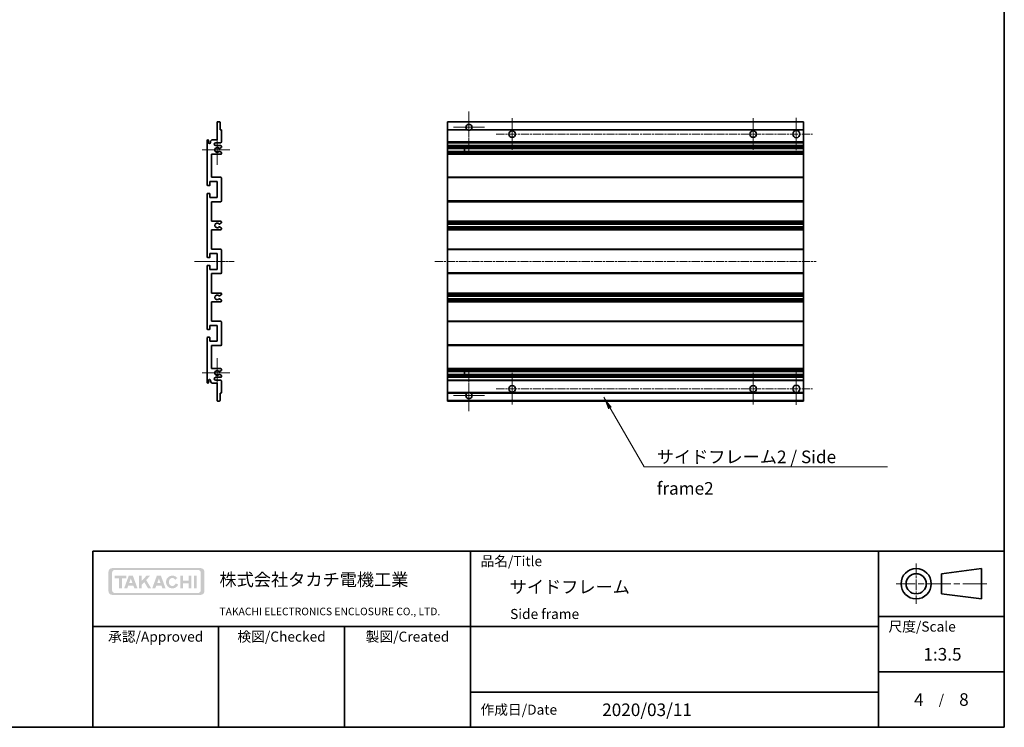
# Model space of a CAD drawing. Units: millimetres. Extents: x 0 to 11214, y -4 to 1401.
# Drawn here: x 5407 to 6091, y -4 to 488 of the extents above; entities that cross this region are included whole.
import ezdxf
from ezdxf.enums import TextEntityAlignment as Align

# ---------------------------------------------------------------- set-up
doc = ezdxf.new("R2010")
doc.units = ezdxf.units.MM
doc.linetypes.add('CHAIN', pattern=[0.35429999999999995, 0.2362, -0.0295, 0.0591, -0.0295])
for name, color, linetype, lineweight in [('Border (ISO)', 7, 'Continuous', 35), ('Center Mark (ISO)', 131, 'Continuous', 18), ('Centerline (ISO)', 131, 'Continuous', 18), ('Hatch (ISO)', 1, 'Continuous', 18), ('Symbol (ISO)', 7, 'Continuous', 18), ('Symbol (ISO) @ 1', 7, 'Continuous', 18), ('Title (ISO)', 7, 'Continuous', 35), ('Visible (ISO)', 7, 'Continuous', 35), ('Visible Narrow (ISO)', 7, 'Continuous', 25)]:
    doc.layers.add(name, color=color, linetype=linetype, lineweight=lineweight)
doc.styles.add('Note Text (TK)', font='MS PGothic.ttf')
doc.styles.add('文字スタイル67', font='arial.ttf')
doc.dimstyles.new('Default - Method 1b (TK)$7', dxfattribs={"dimscale": 4, "dimtxt": 2.5, "dimasz": 2.5, "dimexe": 1, "dimexo": 1.499999999999999, "dimgap": 1, "dimtad": 1, "dimtoh": 1, "dimrnd": 1e-08, "dimdsep": 46, "dimtxsty": 'Note Text (TK)', "dimcen": 0.09, "dimdle": 5, "dimclrd": 100, "dimclre": 100, "dimclrt": 7, "dimadec": 1, "dimazin": 1, "dimtfac": 1, "dimtmove": 0, "dimatfit": 3, "dimfxl": 1, "dimtolj": 1, "dimlwd": -1, "dimlwe": -1, "dimarcsym": 0})

# ---------------------------------------------------------------- blocks, each defined once
blk = doc.blocks.new('図面枠 tk図枠')
at = {"layer": 'Border (ISO)'}
for p in [(405.4999999999999, 289), (14.50000000000001, 8.000000000000007)]:
    blk.add_line(p, (405.4999999999999, 8.000000000000007), dxfattribs=at)
blk = doc.blocks.new('表題欄 tk表題欄')
at = {"layer": 'Hatch (ISO)'}
h = blk.add_hatch(color=256, dxfattribs=at)
edge = h.paths.add_edge_path(flags=0)
edge.add_arc((95.57537688673352, 236.2990653650367), 0.5958259999999996, 269.9999999999897, 360)
edge.add_line((96.17120288673351, 236.2990653650368), (96.17120288673348, 239.7107813650365))
edge.add_arc((95.5753768867335, 239.7107813650366), 0.5958259999999996, 0, 90.0000000000068)
edge.add_line((95.57537688673342, 240.3066073650366), (79.13710888673356, 240.3066073650366))
edge.add_arc((79.13710888673353, 239.7107813650366), 0.5958259999999996, 89.99999999999744, 180)
edge.add_line((78.54128288673353, 239.7107813650365), (78.54128288673331, 236.2990653650368))
edge.add_arc((79.13710888673332, 236.2990653650365), 0.5958259999999996, 180, 270.0000000000231)
edge.add_line((79.13710888673356, 235.7032393650365), (95.57537688673342, 235.7032393650367))
edge = h.paths.add_edge_path()
edge.add_line((77.83935088673357, 239.9556413650366), (77.83935088673357, 236.0542053650368))
edge.add_arc((78.54128288673346, 236.0542053650367), 0.7019319999998935, 180, 270.0000000000087)
edge.add_line((78.54128288673357, 235.3522733650368), (96.17120288673352, 235.3522733650368))
edge.add_arc((96.17120288673351, 236.0542053650367), 0.7019319999998921, 270, 360)
edge.add_line((96.8731348867334, 236.0542053650368), (96.87313488673352, 239.9556413650366))
edge.add_arc((96.1712028867336, 239.9556413650367), 0.7019319999998921, 0, 90.00000000000873)
edge.add_line((96.17120288673348, 240.6575733650367), (78.54128288673357, 240.6575733650366))
edge.add_arc((78.54128288673357, 239.9556413650366), 0.7019319999999984, 90, 180)
for points in [[(79.07181288673355, 239.1476033650369), (79.07181288673355, 238.6578833650367), (79.92066088673353, 238.6578833650367), (79.92066088673353, 236.6581933650368), (80.50832488673353, 236.6581933650368), (80.50832488673353, 238.6578833650367), (81.35717288673355, 238.6578833650367), (81.35717288673355, 239.1476033650369)], [(85.68407849525303, 236.6581933650368), (84.9434673993943, 237.8918698287545), (84.41792288673358, 237.3246628822781), (84.41792288673358, 236.6581933650368), (83.89555488673355, 236.6581933650368), (83.89555488673355, 239.1476033650369), (84.41792288673358, 239.1476033650369), (84.41792288673358, 238.0993979968839), (85.38913556809511, 239.1476033650369), (86.10696490847272, 239.1476033650369), (85.31925422435492, 238.2974470774499), (86.30334488673353, 236.6581933650368)], [(92.09142939614459, 239.1476033650369), (92.09142939614459, 236.6581933650368), (92.60971639614465, 236.6581933650368), (92.60971639614465, 237.6580383650368), (93.76872039614462, 237.6580383650368), (93.76872039614462, 236.6581933650368), (94.28700739614459, 236.6581933650368), (94.28700739614459, 239.1476033650369), (93.76872039614462, 239.1476033650369), (93.76872039614462, 238.1477583650367), (92.60971639614465, 238.1477583650367), (92.60971639614465, 239.1476033650369)], [(94.84202339614467, 239.1476033650369), (94.84202339614467, 236.6581933650368), (95.36439139614473, 236.6581933650368), (95.36439139614473, 239.1476033650369)]]:
    blk.add_hatch(color=256, dxfattribs=at).paths.add_polyline_path(points)
h = blk.add_hatch(color=256, dxfattribs=at)
h.paths.add_polyline_path([(82.59020695886475, 237.7110913650368), (81.95242681460243, 237.7110913650368), (82.27131688673356, 238.5794973650367)], flags=0)
h.paths.add_polyline_path([(82.77903014574996, 237.1968853650368), (81.76360362771717, 237.1968853650368), (81.56578886050404, 236.6581933650368), (80.94907288673355, 236.6581933650368), (81.86321688673357, 239.1476033650369), (82.67941688673353, 239.1476033650369), (83.59356088673351, 236.6581933650368), (82.97684491296302, 236.6581933650368)])
h = blk.add_hatch(color=256, dxfattribs=at)
h.paths.add_polyline_path([(87.52707281460246, 237.7110913650368), (88.16485295886469, 237.7110913650368), (87.84596288673359, 238.5794973650367)], flags=0)
h.paths.add_polyline_path([(87.14043486050403, 236.6581933650368), (87.3382496277172, 237.1968853650368), (88.35367614574989, 237.1968853650368), (88.551490912963, 236.6581933650368), (89.16820688673343, 236.6581933650368), (88.25406288673352, 239.1476033650369), (87.43786288673356, 239.1476033650369), (86.52371888673358, 236.6581933650368)])
h = blk.add_hatch(color=256, dxfattribs=at)
edge = h.paths.add_edge_path()
edge.add_arc((90.52309888673334, 237.9028983650369), 1.273272000000011, 38.55054079078439, 336.5820184016556)
edge.add_line((91.69149139614446, 237.3968543650369), (91.17255542714857, 237.6216113977801))
edge.add_ellipse((90.52309888673352, 237.9028983650369), major_axis=(0, -0.7998759999999119), ratio=0.8673469387756529, start_angle=128.5505407907963, end_angle=426.582018401653, ccw=False)
edge.add_line((91.09381514418376, 238.3576891122095), (91.51887237036831, 238.6964075050431))
at = {"layer": 'Title (ISO)'}
for p, q in [((74.70882392282105, 244.052739026017), (255.7088239228211, 244.052739026017)), ((74.70882392282105, 209.052739026017), (74.70882392282105, 244.052739026017)), ((149.7088239228211, 244.052739026017), (149.7088239228211, 209.052739026017)), ((230.7088239228211, 244.052739026017), (230.7088239228211, 209.052739026017)), ((255.7088239228211, 244.052739026017), (255.7088239228211, 209.052739026017)), ((243.2088239228211, 239.552739026017), (251.2088239228211, 240.5527390260171)), ((251.2088239228211, 234.552739026017), (251.2088239228211, 240.5527390260171)), ((243.2088239228211, 239.552739026017), (243.2088239228211, 235.552739026017)), ((243.2088239228211, 235.552739026017), (251.2088239228211, 234.552739026017)), ((230.7088239228211, 231.052739026017), (255.7088239228211, 231.052739026017)), ((74.70882392282105, 229.052739026017), (230.7088239228211, 229.052739026017)), ((99.70882392282108, 229.052739026017), (99.70882392282108, 209.052739026017)), ((124.708823922821, 229.052739026017), (124.708823922821, 209.052739026017)), ((230.7088239228211, 220.052739026017), (255.7088239228211, 220.052739026017)), ((149.7088239228211, 216.052739026017), (230.7088239228211, 216.052739026017)), ((255.7088239228211, 209.052739026017), (74.70882392282105, 209.052739026017))]:
    blk.add_line(p, q, dxfattribs=at)
at = {"layer": 'Title (ISO)', "color": 4, "linetype": 'CHAIN', "lineweight": 18, "ltscale": 8.889559745788574}
blk.add_line((238.2088239228211, 241.552739026017), (238.2088239228211, 233.552739026017), dxfattribs=at)
at = {"layer": 'Title (ISO)', "color": 4, "linetype": 'CHAIN', "lineweight": 18, "ltscale": 20.00163269042969}
blk.add_line((252.2088239228211, 237.552739026017), (234.2088239228211, 237.552739026017), dxfattribs=at)
at = {"layer": 'Title (ISO)'}
for radius in [3, 2]:
    blk.add_circle((238.2088239228211, 237.552739026017), radius, dxfattribs=at)
at = {"layer": 'Title (ISO)', "color": 1, "char_height": 2.000000029802322, "line_spacing_factor": 1.5, "style": 'Note Text (TK)'}
for s, insert, attachment_point in [('\\fＭＳ Ｐゴシック|b0|i0;\\H2.0000;品名/Title', (151.708823922821, 242.052739026017), 4), ('\\fＭＳ Ｐゴシック|b0|i0;\\H2.0000;尺度/Scale', (232.7088239228211, 229.052739026017), 4), ('\\fＭＳ Ｐゴシック|b0|i0;\\H2.0000;承認/Approved', (87.20882392282108, 227.052739026017), 5), ('\\fＭＳ Ｐゴシック|b0|i0;\\H2.0000;検図/Checked', (112.208823922821, 227.052739026017), 5), ('\\fＭＳ Ｐゴシック|b0|i0;\\H2.0000;製図/Created', (137.2088239228211, 227.052739026017), 5), ('\\fＭＳ Ｐゴシック|b0|i0;\\H2.0000;作成日/Date', (151.708823922821, 212.552739026017), 4)]:
    blk.add_mtext(s, dxfattribs=dict(at, insert=insert, attachment_point=attachment_point))
at = {"layer": 'Title (ISO)', "color": 7, "line_spacing_factor": 1.5, "style": 'Note Text (TK)'}
for s, insert, char_height, attachment_point in [('株式会社タカチ電機工業', (99.87313488673345, 238.052739026017), 2.5, 4), ('\\fArial|b0|i0;\\H1.4986;TAKACHI ELECTRONICS ENCLOSURE CO., LTD.', (99.87313488673342, 232.052739026017), 1.49859994649887, 4), ('\\fＭＳ Ｐゴシック|b0|i0;\\H2.0000;/', (243.2088239228211, 214.552739026017), 2.000000029802322, 5)]:
    blk.add_mtext(s, dxfattribs=dict(at, insert=insert, char_height=char_height, attachment_point=attachment_point))
at = {"layer": 'Title (ISO)', "color": 7}
for tag, p, height, style in [('<品名>_001', (157.524164831912, 235.7033072078352), 2.5, 'Note Text (TK)'), ('<Title>_001', (157.4932713957346, 230.5520568828656), 2.000000029802322, '文字スタイル67'), ('<ページ_No.>_001', (237.9488807410029, 213.302739026017), 2.5, 'Note Text (TK)'), ('<総ページ数>_001', (246.7997330137301, 213.302739026017), 2.5, 'Note Text (TK)'), ('作成日_001', (175.8664943773665, 211.2814322078352), 2.5, 'Note Text (TK)')]:
    blk.add_attdef(tag, p, '', height=height, dxfattribs=dict(at, style=style))
at = {"layer": 'Title (ISO)', "color": 7, "style": 'Note Text (TK)'}
blk.add_attdef('<尺度>', text='', height=2.5, dxfattribs=at).set_placement((243.2088239228211, 223.5527390260171), align=Align.MIDDLE_CENTER)

msp = doc.modelspace()

# ---------------------------------------------------------------- linework, layer by layer
at = {"layer": 'Center Mark (ISO)', "linetype": 'CHAIN', "ltscale": 9.000679969787598}
for p, q in [((5718.794161874829, 424.3489202424949), (5718.794161874829, 395.9989202424949)), ((5718.794161874829, 244.4989202424936), (5718.794161874829, 216.1489202424937))]:
    msp.add_line(p, q, dxfattribs=at)
at = {"layer": 'Center Mark (ISO)', "linetype": 'CHAIN', "ltscale": 6.984632492065429}
for p, q in [((5748.794161874828, 419.7489202424948), (5748.794161874828, 397.7489202424949)), ((5916.294161874828, 419.7489202424948), (5916.294161874828, 397.7489202424949)), ((5748.794161874828, 242.7489202424936), (5748.794161874828, 220.7489202424937)), ((5916.294161874828, 242.7489202424936), (5916.294161874828, 220.7489202424937))]:
    msp.add_line(p, q, dxfattribs=at)
at = {"layer": 'Center Mark (ISO)', "linetype": 'CHAIN', "ltscale": 7.143376350402832}
for p, q in [((5946.294161874828, 419.9989202424949), (5946.294161874828, 397.4989202424949)), ((5946.294161874828, 242.9989202424937), (5946.294161874828, 220.4989202424937))]:
    msp.add_line(p, q, dxfattribs=at)
at = {"layer": 'Center Mark (ISO)', "linetype": 'CHAIN', "ltscale": 6.889386177062988}
for p, q in [((5729.644161874829, 413.4989202424948), (5707.944161874827, 413.4989202424948)), ((5729.644161874829, 226.9989202424937), (5707.944161874827, 226.9989202424937))]:
    msp.add_line(p, q, dxfattribs=at)
at = {"layer": 'Center Mark (ISO)', "linetype": 'CHAIN', "ltscale": 6.585232734680175}
for p, q in [((5543.827972040314, 408.1199202424948), (5543.827972040314, 387.377920242495)), ((5543.827972040314, 253.1199202424935), (5543.827972040314, 232.3779202424935))]:
    msp.add_line(p, q, dxfattribs=at)
at = {"layer": 'Center Mark (ISO)', "linetype": 'CHAIN', "ltscale": 6.070584774017333}
for p, q in [((5552.577972040314, 397.7489202424949), (5533.456972040315, 397.7489202424949)), ((5552.577972040314, 242.7489202424935), (5533.456972040315, 242.7489202424935))]:
    msp.add_line(p, q, dxfattribs=at)
at = {"layer": 'Centerline (ISO)', "linetype": 'CHAIN', "ltscale": 23.99096870422363}
for p, q in [((5737.794161874828, 408.7489202424948), (5957.544161874828, 408.7489202424948)), ((5695.044161874829, 320.2489202424942), (5960.044161874828, 320.2489202424942)), ((5737.794161874828, 231.7489202424936), (5957.544161874828, 231.7489202424936))]:
    msp.add_line(p, q, dxfattribs=at)
at = {"layer": 'Centerline (ISO)', "linetype": 'CHAIN', "ltscale": 8.730814933776855}
msp.add_line((5528.077972040315, 320.2489202424942), (5555.577972040315, 320.2489202424942), dxfattribs=at)
at = {"layer": 'Visible (ISO)'}
for p, q in [((5543.827972040314, 404.7489202424948), (5543.827972040314, 416.9489202424946)), ((5544.127972040313, 417.2489202424948), (5545.527972040314, 417.2489202424948)), ((5545.827972040314, 416.9489202424946), (5545.827972040314, 411.7489202424948)), ((5545.827972040314, 411.7489202424948), (5546.527972040315, 411.7489202424946)), ((5546.827972040313, 411.4489202424947), (5546.827972040313, 403.2489202424944)), ((5703.794161874828, 416.9489202424946), (5703.794161874828, 417.2489202424946)), ((5951.294161874828, 417.2489202424948), (5703.794161874828, 417.2489202424948)), ((5703.794161874828, 416.9489202424946), (5703.794161874828, 411.7489202424948)), ((5703.794161874828, 411.4489202424947), (5703.794161874828, 411.7489202424947)), ((5717.633343198204, 411.7489202424946), (5703.794161874828, 411.7489202424946)), ((5703.794161874828, 411.4489202424947), (5703.794161874828, 403.2489202424944)), ((5951.294161874828, 411.7489202424946), (5719.954980551452, 411.7489202424946)), ((5951.294161874828, 417.2489202424946), (5951.294161874828, 416.9489202424946)), ((5951.294161874828, 411.7489202424948), (5951.294161874828, 416.9489202424946)), ((5951.294161874828, 411.7489202424947), (5951.294161874828, 411.4489202424947)), ((5951.294161874828, 403.2489202424944), (5951.294161874828, 411.4489202424947)), ((5536.827972040315, 373.4989202425081), (5536.827972040313, 404.2489202424948)), ((5537.827972040314, 404.2489202424948), (5537.827972040314, 402.8489202424948)), ((5539.177972040313, 403.7489202424948), (5540.177972040314, 404.7489202424948)), ((5539.177972040313, 402.8489202424948), (5539.177972040313, 403.7489202424948)), ((5540.177972040314, 404.7489202424948), (5543.827972040314, 404.7489202424948)), ((5546.327972040313, 402.7489202424948), (5542.827972040313, 402.7489202424948)), ((5542.827972040313, 400.7489202424948), (5546.327972040313, 400.7489202424948)), ((5545.479638090153, 398.7489202424951), (5545.21361268637, 398.7489202424955)), ((5546.677972040313, 399.394368509685), (5545.629638090153, 398.7891126213597)), ((5546.827972040313, 400.2489202424949), (5546.827972040313, 399.6541761308203)), ((5703.794161874828, 402.7489202424944), (5703.794161874828, 403.2489202424945)), ((5703.794161874826, 402.7489202424948), (5703.794161874826, 400.7489202424948)), ((5951.294161874828, 402.7489202424948), (5703.794161874828, 402.7489202424948)), ((5703.794161874828, 400.2489202424949), (5703.794161874828, 400.7489202424948)), ((5951.294161874828, 400.7489202424948), (5703.794161874828, 400.7489202424948)), ((5703.794161874828, 400.2489202424949), (5703.794161874828, 399.6541761308203)), ((5703.794161874828, 399.394368509685), (5703.794161874828, 399.6541761308203)), ((5703.794161874828, 399.394368509685), (5703.794161874828, 398.7891126213597)), ((5703.794161874828, 398.7489202424951), (5703.794161874828, 398.7891126213596)), ((5951.294161874828, 398.7489202424951), (5703.794161874828, 398.7489202424951)), ((5703.794161874826, 396.7489202424943), (5703.794161874826, 398.7489202424951)), ((5715.594161874825, 398.7489202424951), (5715.594161874825, 396.7489202424943)), ((5715.606779947826, 398.7489202424951), (5715.606779947826, 396.7489202424943)), ((5951.294161874828, 403.2489202424944), (5951.294161874828, 402.7489202424944)), ((5951.294161874827, 400.7489202424948), (5951.294161874827, 402.7489202424948)), ((5951.294161874828, 400.7489202424948), (5951.294161874828, 400.2489202424948)), ((5951.294161874828, 399.6541761308203), (5951.294161874828, 400.2489202424949)), ((5951.294161874828, 399.6541761308203), (5951.294161874828, 399.394368509685)), ((5951.294161874828, 398.7891126213597), (5951.294161874828, 399.394368509685)), ((5951.294161874828, 398.7891126213596), (5951.294161874828, 398.7489202424951)), ((5951.294161874827, 396.7489202424943), (5951.294161874827, 398.7489202424951)), ((5539.827972040313, 394.7489202424949), (5539.827972040313, 378.7489202425081)), ((5546.327972040313, 394.7489202424949), (5539.827972040313, 394.7489202424949)), ((5545.21361268637, 396.7489202424943), (5545.479638090153, 396.7489202424943)), ((5545.629638090153, 396.7087278636297), (5546.677972040312, 396.1034719753044)), ((5546.827972040313, 395.8436643541692), (5546.827972040313, 395.2489202424949)), ((5703.794161874828, 396.7087278636296), (5703.794161874828, 396.7489202424943)), ((5951.294161874828, 396.7489202424943), (5703.794161874828, 396.7489202424943)), ((5703.794161874828, 396.7087278636297), (5703.794161874828, 396.1034719753044)), ((5703.794161874828, 395.8436643541692), (5703.794161874828, 396.1034719753044)), ((5703.794161874828, 395.8436643541692), (5703.794161874828, 395.2489202424949)), ((5703.794161874828, 394.7489202424949), (5703.794161874828, 395.2489202424949)), ((5703.794161874824, 394.7489202424949), (5703.794161874824, 378.7489202425081)), ((5951.294161874828, 394.7489202424949), (5703.794161874828, 394.7489202424949)), ((5951.294161874828, 396.7489202424943), (5951.294161874828, 396.7087278636296)), ((5951.294161874828, 396.1034719753044), (5951.294161874828, 396.7087278636297)), ((5951.294161874828, 396.1034719753044), (5951.294161874828, 395.8436643541692)), ((5951.294161874828, 395.2489202424949), (5951.294161874828, 395.8436643541692)), ((5951.294161874828, 395.2489202424949), (5951.294161874828, 394.7489202424949)), ((5951.294161874824, 378.7489202425081), (5951.294161874824, 394.7489202424949)), ((5539.827972040313, 378.7489202425081), (5546.327972040315, 378.7489202425081)), ((5546.827972040315, 378.2489202425081), (5546.827972040315, 362.2489202425082)), ((5703.794161874828, 378.2489202425081), (5703.794161874828, 378.7489202425081)), ((5951.294161874828, 378.7489202425081), (5703.794161874828, 378.7489202425081)), ((5703.794161874828, 378.2489202425081), (5703.794161874828, 362.2489202425082)), ((5951.294161874828, 378.7489202425081), (5951.294161874828, 378.2489202425081)), ((5951.294161874828, 362.2489202425082), (5951.294161874828, 378.2489202425081)), ((5538.527972040314, 372.9989202425081), (5537.327972040316, 372.9989202425081)), ((5538.827972040316, 375.7489202425081), (5538.827972040316, 373.2989202425082)), ((5543.827972040314, 375.7489202425081), (5538.827972040316, 375.7489202425081)), ((5543.827972040315, 364.7489202425081), (5543.827972040314, 375.7489202425081)), ((5536.827972040315, 323.4989202424949), (5536.827972040315, 366.9989202425071)), ((5537.327972040316, 367.4989202425071), (5538.527972040314, 367.4989202425076)), ((5538.827972040316, 367.1989202425074), (5538.827972040316, 364.7489202425076)), ((5538.827972040316, 364.7489202425076), (5543.827972040315, 364.7489202425081)), ((5539.827972040313, 361.7489202425076), (5539.827972040313, 348.2489202424944)), ((5546.327972040315, 361.748920242508), (5539.827972040313, 361.7489202425076)), ((5703.794161874828, 361.7489202425081), (5703.794161874828, 362.2489202425082)), ((5703.794161874824, 361.7489202425076), (5703.794161874824, 348.2489202424944)), ((5951.294161874828, 361.748920242508), (5703.794161874828, 361.748920242508)), ((5951.294161874828, 362.2489202425082), (5951.294161874828, 361.7489202425081)), ((5951.294161874824, 348.2489202424944), (5951.294161874824, 361.7489202425076)), ((5539.827972040313, 348.2489202424944), (5546.327972040313, 348.248920242494)), ((5539.827972040313, 342.2489202424944), (5539.827972040313, 328.748920242495)), ((5546.327972040313, 342.248920242494), (5539.827972040313, 342.2489202424944)), ((5545.401523725466, 344.2556687779779), (5546.674853097762, 343.5406851222337)), ((5546.677972040313, 346.9789390739797), (5545.4047392747, 346.2438377940107)), ((5546.827972040313, 347.748920242494), (5546.827972040313, 347.238746695115)), ((5546.827972040313, 343.2791015696871), (5546.827972040313, 342.748920242494)), ((5703.794161874828, 347.748920242494), (5703.794161874828, 348.248920242494)), ((5951.294161874828, 348.248920242494), (5703.794161874828, 348.248920242494)), ((5703.794161874828, 347.748920242494), (5703.794161874828, 347.238746695115)), ((5703.794161874828, 346.9789390739795), (5703.794161874828, 347.238746695115)), ((5703.794161874828, 346.9789390739797), (5703.794161874828, 346.2438377940107)), ((5703.794161874828, 346.2036454151458), (5703.794161874828, 346.2438377940108)), ((5703.794161874826, 346.2036454151459), (5703.794161874826, 344.2940852254312)), ((5951.294161874828, 346.2036454151459), (5703.794161874828, 346.2036454151459)), ((5703.794161874828, 344.2556687779781), (5703.794161874828, 344.2940852254312)), ((5951.294161874828, 344.2940852254312), (5703.794161874828, 344.2940852254312)), ((5703.794161874828, 344.2556687779779), (5703.794161874828, 343.5406851222337)), ((5703.794161874828, 343.2791015696871), (5703.794161874828, 343.5406851222337)), ((5703.794161874828, 343.2791015696871), (5703.794161874828, 342.748920242494)), ((5703.794161874828, 342.248920242494), (5703.794161874828, 342.748920242494)), ((5703.794161874824, 342.2489202424944), (5703.794161874824, 328.748920242495)), ((5951.294161874828, 342.248920242494), (5703.794161874828, 342.248920242494)), ((5951.294161874828, 348.248920242494), (5951.294161874828, 347.748920242494)), ((5951.294161874828, 347.238746695115), (5951.294161874828, 347.748920242494)), ((5951.294161874828, 347.238746695115), (5951.294161874828, 346.9789390739795)), ((5951.294161874828, 346.2438377940107), (5951.294161874828, 346.9789390739797)), ((5951.294161874828, 346.2438377940108), (5951.294161874828, 346.2036454151458)), ((5951.294161874827, 344.2940852254312), (5951.294161874827, 346.2036454151459)), ((5951.294161874828, 344.2940852254312), (5951.294161874828, 344.2556687779782)), ((5951.294161874828, 343.5406851222337), (5951.294161874828, 344.2556687779779)), ((5951.294161874828, 343.5406851222337), (5951.294161874828, 343.2791015696871)), ((5951.294161874828, 342.748920242494), (5951.294161874828, 343.2791015696871)), ((5951.294161874828, 342.748920242494), (5951.294161874828, 342.248920242494)), ((5951.294161874824, 328.748920242495), (5951.294161874824, 342.2489202424944)), ((5539.827972040313, 328.748920242495), (5546.327972040315, 328.748920242495)), ((5703.794161874828, 328.2489202424949), (5703.794161874828, 328.748920242495)), ((5951.294161874828, 328.748920242495), (5703.794161874828, 328.748920242495)), ((5951.294161874828, 328.748920242495), (5951.294161874828, 328.2489202424949)), ((5538.527972040314, 322.9989202424949), (5537.327972040316, 322.9989202424949)), ((5538.827972040316, 325.7489202424949), (5538.827972040316, 323.2989202424946)), ((5543.827972040315, 325.7489202424949), (5538.827972040316, 325.7489202424949)), ((5543.827972040315, 314.7489202424935), (5543.827972040315, 325.7489202424949)), ((5546.827972040315, 328.2489202424949), (5546.827972040315, 312.2489202424935)), ((5703.794161874828, 328.2489202424949), (5703.794161874828, 312.2489202424935)), ((5951.294161874828, 312.2489202424935), (5951.294161874828, 328.2489202424949)), ((5536.827972040313, 273.4989202425087), (5536.827972040315, 316.9989202424935)), ((5537.327972040316, 317.4989202424935), (5538.527972040314, 317.4989202424935)), ((5538.827972040316, 317.1989202424933), (5538.827972040316, 314.7489202424935)), ((5538.827972040316, 314.7489202424935), (5543.827972040315, 314.7489202424935)), ((5539.827972040313, 311.7489202424936), (5539.827972040313, 298.2489202424944)), ((5546.327972040315, 311.7489202424936), (5539.827972040313, 311.7489202424936)), ((5703.794161874828, 311.7489202424936), (5703.794161874828, 312.2489202424935)), ((5703.794161874824, 311.7489202424936), (5703.794161874824, 298.2489202424944)), ((5951.294161874828, 311.7489202424936), (5703.794161874828, 311.7489202424936)), ((5951.294161874828, 312.2489202424935), (5951.294161874828, 311.7489202424936)), ((5951.294161874824, 298.2489202424944), (5951.294161874824, 311.7489202424936)), ((5539.827972040313, 298.2489202424944), (5546.327972040313, 298.2489202424944)), ((5546.674853097762, 296.9571553627547), (5545.401523725466, 296.2421717070106)), ((5545.4047392747, 294.2540026909778), (5546.677972040313, 293.5189014110087)), ((5546.827972040313, 297.7489202424944), (5546.827972040315, 297.2187389153014)), ((5703.794161874828, 297.7489202424944), (5703.794161874828, 298.2489202424944)), ((5951.294161874828, 298.2489202424944), (5703.794161874828, 298.2489202424944)), ((5703.794161874828, 297.7489202424944), (5703.794161874828, 297.2187389153014)), ((5703.794161874828, 296.9571553627546), (5703.794161874828, 297.2187389153014)), ((5703.794161874828, 296.9571553627547), (5703.794161874828, 296.2421717070106)), ((5703.794161874828, 296.2037552595571), (5703.794161874828, 296.2421717070101)), ((5703.794161874826, 296.2037552595571), (5703.794161874826, 294.2941950698426)), ((5951.294161874828, 296.2037552595571), (5703.794161874828, 296.2037552595571)), ((5703.794161874828, 294.2540026909776), (5703.794161874828, 294.2941950698426)), ((5951.294161874828, 294.2941950698426), (5703.794161874828, 294.2941950698426)), ((5703.794161874828, 294.2540026909778), (5703.794161874828, 293.5189014110087)), ((5951.294161874828, 298.2489202424944), (5951.294161874828, 297.7489202424944)), ((5951.294161874828, 297.2187389153014), (5951.294161874828, 297.7489202424944)), ((5951.294161874828, 297.2187389153014), (5951.294161874828, 296.9571553627546)), ((5951.294161874828, 296.2421717070106), (5951.294161874828, 296.9571553627547)), ((5951.294161874828, 296.2421717070101), (5951.294161874828, 296.2037552595572)), ((5951.294161874827, 294.2941950698425), (5951.294161874827, 296.2037552595572)), ((5951.294161874828, 294.2941950698426), (5951.294161874828, 294.2540026909776)), ((5951.294161874828, 293.5189014110087), (5951.294161874828, 294.2540026909778)), ((5539.827972040313, 292.2489202424942), (5539.827972040313, 278.7489202425085)), ((5546.327972040315, 292.2489202424944), (5539.827972040313, 292.2489202424942)), ((5546.827972040315, 293.2590937898735), (5546.827972040315, 292.7489202424944)), ((5703.794161874828, 293.2590937898735), (5703.794161874828, 293.518901411009)), ((5703.794161874828, 293.2590937898735), (5703.794161874828, 292.7489202424944)), ((5703.794161874828, 292.2489202424944), (5703.794161874828, 292.7489202424944)), ((5703.794161874824, 292.2489202424942), (5703.794161874824, 278.7489202425085)), ((5951.294161874828, 292.2489202424944), (5703.794161874828, 292.2489202424944)), ((5951.294161874828, 293.518901411009), (5951.294161874828, 293.2590937898735)), ((5951.294161874828, 292.7489202424944), (5951.294161874828, 293.2590937898735)), ((5951.294161874828, 292.7489202424944), (5951.294161874828, 292.2489202424944)), ((5951.294161874824, 278.7489202425085), (5951.294161874824, 292.2489202424942)), ((5538.827972040316, 275.7489202425088), (5538.827972040313, 273.2989202425087)), ((5543.827972040314, 275.7489202425083), (5538.827972040316, 275.7489202425088)), ((5539.827972040313, 278.7489202425085), (5546.327972040315, 278.7489202425078)), ((5543.827972040314, 264.7489202425081), (5543.827972040314, 275.7489202425083)), ((5546.827972040315, 278.2489202425078), (5546.827972040313, 262.2489202425084)), ((5703.794161874828, 278.2489202425078), (5703.794161874828, 278.7489202425078)), ((5951.294161874828, 278.7489202425078), (5703.794161874828, 278.7489202425078)), ((5703.794161874828, 278.2489202425078), (5703.794161874828, 262.2489202425084)), ((5951.294161874828, 278.7489202425078), (5951.294161874828, 278.2489202425078)), ((5951.294161874828, 262.2489202425084), (5951.294161874828, 278.2489202425078)), ((5536.827972040313, 236.2489202424935), (5536.827972040313, 266.9989202425081)), ((5538.527972040314, 272.9989202425088), (5537.327972040313, 272.9989202425088)), ((5537.327972040313, 267.4989202425081), (5538.527972040314, 267.4989202425081)), ((5538.827972040313, 267.1989202425081), (5538.827972040313, 264.7489202425081)), ((5538.827972040313, 264.7489202425081), (5543.827972040314, 264.7489202425081)), ((5539.827972040313, 261.7489202425081), (5539.827972040313, 245.7489202424935)), ((5546.327972040313, 261.7489202425081), (5539.827972040313, 261.7489202425081)), ((5703.794161874828, 261.7489202425081), (5703.794161874828, 262.2489202425084)), ((5703.794161874824, 261.7489202425081), (5703.794161874824, 245.7489202424935)), ((5951.294161874828, 261.7489202425081), (5703.794161874828, 261.7489202425081)), ((5951.294161874828, 262.2489202425084), (5951.294161874828, 261.7489202425081)), ((5951.294161874824, 245.7489202424935), (5951.294161874824, 261.7489202425081)), ((5539.827972040313, 245.7489202424935), (5546.327972040313, 245.7489202424935)), ((5546.327972040313, 239.7489202424937), (5542.827972040313, 239.7489202424937)), ((5545.479638090153, 243.7489202424932), (5545.21361268637, 243.7489202424946)), ((5545.21361268637, 241.7489202424924), (5545.479638090153, 241.748920242494)), ((5546.677972040313, 244.3943685096836), (5545.629638090153, 243.7891126213579)), ((5545.629638090153, 241.7087278636293), (5546.677972040313, 241.1034719753031)), ((5546.827972040313, 245.2489202424935), (5546.827972040313, 244.654176130819)), ((5546.827972040313, 240.8436643541679), (5546.827972040313, 240.2489202424937)), ((5703.794161874828, 245.2489202424935), (5703.794161874828, 245.7489202424935)), ((5951.294161874828, 245.7489202424935), (5703.794161874828, 245.7489202424935)), ((5703.794161874828, 245.2489202424935), (5703.794161874828, 244.654176130819)), ((5703.794161874828, 244.3943685096836), (5703.794161874828, 244.654176130819)), ((5703.794161874828, 244.3943685096836), (5703.794161874828, 243.7891126213579)), ((5703.794161874828, 243.7489202424932), (5703.794161874828, 243.7891126213579)), ((5703.794161874826, 241.748920242494), (5703.794161874826, 243.7489202424932)), ((5951.294161874828, 243.7489202424932), (5703.794161874828, 243.7489202424932)), ((5703.794161874828, 241.7087278636293), (5703.794161874828, 241.748920242494)), ((5951.294161874828, 241.748920242494), (5703.794161874828, 241.748920242494)), ((5703.794161874828, 241.7087278636293), (5703.794161874828, 241.1034719753031)), ((5703.794161874828, 240.8436643541679), (5703.794161874828, 241.1034719753031)), ((5703.794161874828, 240.8436643541679), (5703.794161874828, 240.2489202424937)), ((5703.794161874828, 239.7489202424935), (5703.794161874828, 240.2489202424937)), ((5703.794161874826, 239.7489202424935), (5703.794161874826, 237.7489202424935)), ((5951.294161874828, 239.7489202424937), (5703.794161874828, 239.7489202424937)), ((5715.594161874825, 243.7489202424932), (5715.594161874825, 241.748920242494)), ((5715.606779947826, 243.7489202424932), (5715.606779947826, 241.748920242494)), ((5951.294161874828, 245.7489202424935), (5951.294161874828, 245.2489202424935)), ((5951.294161874828, 244.654176130819), (5951.294161874828, 245.2489202424935)), ((5951.294161874828, 244.654176130819), (5951.294161874828, 244.3943685096836)), ((5951.294161874828, 243.7891126213579), (5951.294161874828, 244.3943685096836)), ((5951.294161874828, 243.7891126213579), (5951.294161874828, 243.7489202424932)), ((5951.294161874827, 241.748920242494), (5951.294161874827, 243.7489202424932)), ((5951.294161874828, 241.748920242494), (5951.294161874828, 241.7087278636293)), ((5951.294161874828, 241.1034719753031), (5951.294161874828, 241.7087278636293)), ((5951.294161874828, 241.1034719753031), (5951.294161874828, 240.8436643541679)), ((5951.294161874828, 240.2489202424937), (5951.294161874828, 240.8436643541679)), ((5951.294161874828, 240.2489202424937), (5951.294161874828, 239.7489202424935)), ((5951.294161874827, 237.7489202424935), (5951.294161874827, 239.7489202424935)), ((5537.827972040314, 237.6489202424936), (5537.827972040314, 236.2489202424935)), ((5539.177972040313, 236.7489202424935), (5539.177972040313, 237.6489202424936)), ((5540.177972040314, 235.7489202424935), (5539.177972040313, 236.7489202424935)), ((5543.827972040314, 235.7489202424935), (5540.177972040314, 235.7489202424935)), ((5542.827972040313, 237.7489202424935), (5546.327972040313, 237.7489202424937)), ((5543.827972040314, 223.5489202424937), (5543.827972040314, 235.7489202424935)), ((5546.827972040313, 237.2489202424937), (5546.827972040313, 229.0489202424937)), ((5703.794161874828, 237.2489202424937), (5703.794161874828, 237.7489202424937)), ((5951.294161874828, 237.7489202424937), (5703.794161874828, 237.7489202424937)), ((5703.794161874828, 237.2489202424937), (5703.794161874828, 229.0489202424937)), ((5951.294161874828, 237.7489202424937), (5951.294161874828, 237.2489202424937)), ((5951.294161874828, 229.0489202424937), (5951.294161874828, 237.2489202424937)), ((5545.827972040314, 228.7489202424937), (5545.827972040314, 223.5489202424937)), ((5546.527972040315, 228.7489202424937), (5545.827972040314, 228.7489202424937)), ((5703.794161874828, 228.7489202424937), (5703.794161874828, 229.0489202424937)), ((5703.794161874828, 228.7489202424937), (5703.794161874828, 223.5489202424937)), ((5717.633343198204, 228.7489202424937), (5703.794161874828, 228.7489202424937)), ((5951.294161874828, 228.7489202424937), (5719.954980551452, 228.7489202424937)), ((5951.294161874828, 229.0489202424937), (5951.294161874828, 228.7489202424937)), ((5951.294161874828, 223.5489202424937), (5951.294161874828, 228.7489202424937)), ((5545.527972040314, 223.2489202424937), (5544.127972040313, 223.2489202424937)), ((5703.794161874828, 223.2489202424937), (5703.794161874828, 223.5489202424937)), ((5951.294161874828, 223.2489202424937), (5703.794161874828, 223.2489202424937)), ((5951.294161874828, 223.5489202424937), (5951.294161874828, 223.2489202424937))]:
    msp.add_line(p, q, dxfattribs=at)
for centre, radius in [((5748.794161874828, 408.7489202424948), 2.25), ((5916.294161874828, 408.7489202424948), 2.25), ((5946.294161874828, 408.7489202424948), 2.5), ((5748.794161874828, 231.7489202424936), 2.25), ((5916.294161874828, 231.7489202424936), 2.25), ((5946.294161874828, 231.7489202424936), 2.5)]:
    msp.add_circle(centre, radius, dxfattribs=at)
for centre, radius, start, end in [((5544.127972040313, 416.9489202424946), 0.2999999999999866, 90.00000000010421, 180), ((5545.527972040314, 416.9489202424946), 0.2999999999999758, 0, 90), ((5546.527972040315, 411.4489202424947), 0.2999999999999936, 0, 90), ((5718.794161874829, 413.4989202424947), 2.100000000000006, 303.557309761942, 236.4426902380579), ((5718.794161874829, 413.4989202424945), 2.099999999999653, 257.4720945601406, 282.5279054398594), ((5537.327972040313, 404.2489202424948), 0.5000000000000006, 0, 180), ((5538.502972040312, 402.9286077424949), 0.6796874999999442, 186.7329213268696, 353.2670786731301), ((5542.827972040313, 401.7489202424949), 0.9999999999999964, 90, 270), ((5543.827972040314, 397.7489202424949), 1.621000000000002, 39.57295242321995, 320.4270475767806), ((5543.82797204031, 397.7489202424949), 1.600000000000025, 43.17355110725553, 316.8264488927435), ((5545.21361268637, 399.0489202424956), 0.3000000000000114, 243.0098817906681, 269.9999999999479), ((5545.479638090153, 399.0489202424949), 0.2999999999997981, 270, 299.9999999999403), ((5546.327972040313, 403.2489202424945), 0.5000000000000222, 270, 0), ((5546.327972040313, 400.2489202424948), 0.5000000000000249, 0, 90), ((5546.527972040315, 399.6541761308203), 0.3000000000000083, 300.0000000000004, 0), ((5545.21361268637, 396.4489202424943), 0.2999999999998872, 90, 116.9901182093318), ((5545.479638090153, 396.4489202424942), 0.3000000000000646, 60.00000000000036, 90), ((5546.327972040313, 395.2489202424949), 0.5000000000000223, 270, 0), ((5546.527972040312, 395.843664354169), 0.3000000000000112, 0, 59.99999999999961), ((5546.327972040315, 378.2489202425081), 0.4999999999999983, 0, 90), ((5537.327972040316, 373.4989202425081), 0.4999999999999983, 180, 270), ((5538.527972040314, 373.2989202425078), 0.3000000000000047, 270, 0), ((5537.327972040316, 366.9989202425071), 0.4999999999999916, 90, 180), ((5538.527972040314, 367.1989202425074), 0.3000000000000024, 0, 90.00000000010421), ((5546.327972040315, 362.2489202425081), 0.5000000000000038, 270, 0), ((5543.827972040314, 345.248920242494), 1.599999999999999, 41.32898759861801, 318.6666011462961), ((5545.254642668019, 343.9940852254312), 0.3000000000000064, 60.68547425542423, 138.6666011462923), ((5545.254739274699, 346.5036454151459), 0.2999999999999934, 221.328987598619, 300.0000000001202), ((5546.327972040313, 347.748920242494), 0.4999999999999983, 0, 90), ((5546.327972040313, 342.748920242494), 0.4999999999999983, 270, 0), ((5546.527972040315, 343.2791015696871), 0.3000000000000056, 0, 60.68547425530446), ((5546.527972040315, 347.238746695115), 0.3000000000000019, 299.9999999999399, 0), ((5546.327972040315, 328.2489202424949), 0.5000000000000027, 0, 90), ((5537.327972040316, 323.4989202424949), 0.5000000000000027, 180, 270), ((5538.527972040314, 323.2989202424946), 0.3000000000000003, 270, 0), ((5537.327972040316, 316.9989202424935), 0.5000000000000016, 90, 180), ((5538.527972040314, 317.1989202424933), 0.3000000000000019, 0, 90), ((5546.327972040315, 312.2489202424935), 0.5000000000000002, 270, 0), ((5543.827972040315, 295.2489202424944), 1.6, 41.33339885370385, 318.6710124013798), ((5545.254642668019, 296.5037552595572), 0.3000000000000003, 221.3333988537049, 299.3145257444568), ((5545.254739274699, 293.9941950698425), 0.3000000000000002, 59.99999999993947, 138.6710124013837), ((5546.327972040313, 297.7489202424944), 0.5000000000000027, 0, 90), ((5546.527972040315, 297.2187389153014), 0.3000000000000083, 299.3145257446358, 0), ((5546.327972040315, 292.7489202424944), 0.4999999999999983, 270, 0), ((5546.527972040315, 293.2590937898735), 0.3000000000000002, 0, 60.00000000006011), ((5546.327972040315, 278.2489202425078), 0.4999999999999983, 0, 90), ((5537.327972040313, 273.4989202425087), 0.4999999999999983, 180, 270), ((5537.327972040313, 266.9989202425081), 0.4999999999999949, 90, 180), ((5538.527972040314, 273.2989202425087), 0.2999999999999992, 270, 0), ((5538.527972040314, 267.1989202425081), 0.3000000000000024, 0, 90.00000000010421), ((5546.327972040313, 262.248920242508), 0.5000000000000002, 270, 0), ((5542.827972040313, 238.7489202424935), 0.9999999999999964, 90, 270), ((5543.827972040314, 242.7489202424935), 1.620999999999999, 39.57295242322746, 320.4270475767734), ((5543.82797204031, 242.7489202424935), 1.600000000000006, 43.17355110725658, 316.8264488927431), ((5545.21361268637, 244.0489202424943), 0.2999999999997094, 243.0098817904928, 269.9999999999479), ((5545.21361268637, 241.4489202424923), 0.3000000000001619, 90.00000000005213, 116.9901182094488), ((5545.479638090153, 244.0489202424933), 0.3000000000001004, 270, 300.0000000000003), ((5545.479638090153, 241.4489202424939), 0.3000000000001002, 60.00000000000008, 90), ((5546.327972040313, 245.2489202424935), 0.4999999999999983, 0, 90), ((5546.327972040313, 240.2489202424934), 0.4999999999999932, 270, 0), ((5546.527972040312, 244.6541761308189), 0.2999999999999947, 299.9999999999996, 0), ((5546.527972040315, 240.8436643541678), 0.3000000000000114, 0, 59.99999999999957), ((5537.327972040313, 236.2489202424935), 0.5000000000000006, 180, 0), ((5538.502972040312, 237.5692327424935), 0.6796874999999412, 6.732921326874873, 173.2670786731315), ((5546.327972040313, 237.2489202424937), 0.4999999999999983, 0, 90), ((5546.527972040315, 229.0489202424937), 0.299999999999988, 270, 0), ((5718.794161874829, 226.9989202424937), 2.099999999999997, 123.5573097619418, 56.44269023805812), ((5718.794161874829, 226.9989202424937), 2.099999999999809, 77.47209456014058, 102.5279054398594), ((5544.127972040313, 223.5489202424937), 0.2999999999999936, 180, 270), ((5545.527972040314, 223.5489202424937), 0.2999999999999878, 270, 0)]:
    msp.add_arc(centre, radius, start, end, dxfattribs=at)
for points, knots in [([(5718.338640195873, 411.4489202424947), (5718.229666840196, 411.473134742953), (5718.124109735516, 411.5060682177999), (5717.951418933449, 411.5736343467474), (5717.862119742724, 411.6155175902307), (5717.764048823119, 411.6686011876637), (5717.729918331068, 411.6883312951641), (5717.685328279879, 411.7153789387262), (5717.666556844571, 411.7272692483488), (5717.640523951304, 411.7441097543864), (5717.633343198204, 411.7489202424946), (5717.633343198204, 411.7489202424946)], [0.1716905208718957, 0.1716905208718957, 0.1716905208718957, 0.1716905208718957, 0.2025498125016183, 0.2025498125016183, 0.2277259032969474, 0.2277259032969474, 0.2390757417945043, 0.2390757417945043, 0.2480685902653023, 0.2480685902653023, 0.2570614387361003, 0.2570614387361003, 0.2570614387361003, 0.2570614387361003]), ([(5719.954980551452, 411.7489202424946), (5719.954980551452, 411.7489202424946), (5719.947799798354, 411.7441097543864), (5719.921766905085, 411.7272692483487), (5719.90299546978, 411.7153789387262), (5719.858405418591, 411.6883312951641), (5719.824274926537, 411.6686011876637), (5719.726204006935, 411.6155175902307), (5719.636904816209, 411.5736343467474), (5719.464214014142, 411.5060682177999), (5719.358656909463, 411.473134742953), (5719.249683553786, 411.4489202424947)], [0, 0, 0, 0, 0.0089928484707964, 0.0089928484707964, 0.0179856969415929, 0.0179856969415929, 0.029335535439152, 0.029335535439152, 0.054511626234481, 0.054511626234481, 0.085370917864203, 0.085370917864203, 0.085370917864203, 0.085370917864203]), ([(5544.994827321199, 398.8436570846007), (5545.017663394128, 398.8193166301035), (5545.046177578432, 398.7976091410911), (5545.077091959156, 398.7817833223552), (5545.077276762047, 398.7816889591731), (5545.07746163998, 398.7815947993219)], [0.1522671184606153, 0.1522671184606153, 0.1522671184606153, 0.1522671184606153, 0.1622798581294181, 0.1622798581294181, 0.162340048295275, 0.162340048295275, 0.162340048295275, 0.162340048295275]), ([(5545.07746163998, 396.7162456856679), (5545.077276762047, 396.7161515258167), (5545.077091959156, 396.7160571626345), (5545.046177578432, 396.7002313438987), (5545.017663394128, 396.6785238548863), (5544.994827321199, 396.654183400389)], [0.1421941886259521, 0.1421941886259521, 0.1421941886259521, 0.1421941886259521, 0.1422543787918078, 0.1422543787918078, 0.15226711846061, 0.15226711846061, 0.15226711846061, 0.15226711846061]), ([(5544.994827321199, 243.8436570845998), (5545.017663394128, 243.8193166301025), (5545.046177578432, 243.7976091410901), (5545.077091959156, 243.7817833223544), (5545.077276762047, 243.7816889591723), (5545.07746163998, 243.7815947993212)], [0.1522671184606138, 0.1522671184606138, 0.1522671184606138, 0.1522671184606138, 0.1622798581294169, 0.1622798581294169, 0.1623400482951973, 0.1623400482951973, 0.1623400482951973, 0.1623400482951973]), ([(5545.07746163998, 241.7162456856658), (5545.077276762047, 241.7161515258146), (5545.077091959156, 241.7160571626325), (5545.046177578432, 241.7002313438969), (5545.017663394128, 241.6785238548845), (5544.994827321199, 241.6541834003872)], [0.1421941886260288, 0.1421941886260288, 0.1421941886260288, 0.1421941886260288, 0.1422543787918093, 0.1422543787918093, 0.1522671184606116, 0.1522671184606116, 0.1522671184606116, 0.1522671184606116]), ([(5717.633343198204, 228.7489202424937), (5717.633343198204, 228.7489202424937), (5717.640523951304, 228.753730730602), (5717.666556844571, 228.7705712366396), (5717.685328279879, 228.7824615462621), (5717.729918331068, 228.8095091898243), (5717.764048823119, 228.8292392973246), (5717.862119742724, 228.8823228947577), (5717.951418933449, 228.9242061382409), (5718.124109735516, 228.9917722671884), (5718.229666840194, 229.0247057420354), (5718.338640195873, 229.0489202424937)], [0, 0, 0, 0, 0.0089928484707974, 0.0089928484707974, 0.0179856969415948, 0.0179856969415948, 0.0293355354391513, 0.0293355354391513, 0.0545116262344849, 0.0545116262344849, 0.085370917864191, 0.085370917864191, 0.085370917864191, 0.085370917864191]), ([(5719.249683553786, 229.0489202424937), (5719.358656909463, 229.0247057420354), (5719.464214014142, 228.9917722671884), (5719.636904816209, 228.9242061382409), (5719.726204006935, 228.8823228947577), (5719.824274926537, 228.8292392973246), (5719.858405418591, 228.8095091898243), (5719.90299546978, 228.7824615462621), (5719.921766905085, 228.7705712366396), (5719.947799798354, 228.753730730602), (5719.954980551452, 228.7489202424937), (5719.954980551452, 228.7489202424937)], [0.1716905208719378, 0.1716905208719378, 0.1716905208719378, 0.1716905208719378, 0.202549812501644, 0.202549812501644, 0.2277259032969776, 0.2277259032969776, 0.239075741794534, 0.239075741794534, 0.2480685902653315, 0.2480685902653315, 0.2570614387361289, 0.2570614387361289, 0.2570614387361289, 0.2570614387361289])]:
    msp.add_open_spline(points, degree=3, knots=knots, dxfattribs=at)
at = {"layer": 'Visible Narrow (ISO)'}
for p, q in [((5951.294161874828, 416.9489202424946), (5703.794161874828, 416.9489202424946)), ((5718.338640195873, 411.4489202424947), (5703.794161874828, 411.4489202424947)), ((5951.294161874828, 411.4489202424947), (5719.249683553786, 411.4489202424947)), ((5951.294161874828, 403.2489202424944), (5703.794161874828, 403.2489202424944)), ((5951.294161874828, 400.2489202424949), (5703.794161874828, 400.2489202424949)), ((5951.294161874828, 399.6541761308203), (5703.794161874828, 399.6541761308203)), ((5951.294161874828, 399.394368509685), (5703.794161874828, 399.394368509685)), ((5951.294161874828, 398.7891126213597), (5703.794161874828, 398.7891126213597)), ((5951.294161874828, 396.7087278636297), (5703.794161874828, 396.7087278636297)), ((5951.294161874828, 396.1034719753044), (5703.794161874828, 396.1034719753044)), ((5951.294161874828, 395.8436643541692), (5703.794161874828, 395.8436643541692)), ((5951.294161874828, 395.2489202424949), (5703.794161874828, 395.2489202424949)), ((5951.294161874828, 378.2489202425081), (5703.794161874828, 378.2489202425081)), ((5951.294161874828, 362.2489202425082), (5703.794161874828, 362.2489202425082)), ((5951.294161874828, 347.748920242494), (5703.794161874828, 347.748920242494)), ((5951.294161874828, 347.238746695115), (5703.794161874828, 347.238746695115)), ((5951.294161874828, 346.9789390739797), (5703.794161874828, 346.9789390739797)), ((5951.294161874828, 346.2438377940107), (5703.794161874828, 346.2438377940107)), ((5951.294161874828, 344.2556687779779), (5703.794161874828, 344.2556687779779)), ((5951.294161874828, 343.5406851222337), (5703.794161874828, 343.5406851222337)), ((5951.294161874828, 343.2791015696871), (5703.794161874828, 343.2791015696871)), ((5951.294161874828, 342.748920242494), (5703.794161874828, 342.748920242494)), ((5951.294161874828, 328.2489202424949), (5703.794161874828, 328.2489202424949)), ((5951.294161874828, 312.2489202424935), (5703.794161874828, 312.2489202424935)), ((5951.294161874828, 297.7489202424944), (5703.794161874828, 297.7489202424944)), ((5951.294161874828, 297.2187389153014), (5703.794161874828, 297.2187389153014)), ((5951.294161874828, 296.9571553627547), (5703.794161874828, 296.9571553627547)), ((5951.294161874828, 296.2421717070106), (5703.794161874828, 296.2421717070106)), ((5951.294161874828, 294.2540026909778), (5703.794161874828, 294.2540026909778)), ((5951.294161874828, 293.5189014110087), (5703.794161874828, 293.5189014110087)), ((5951.294161874828, 293.2590937898735), (5703.794161874828, 293.2590937898735)), ((5951.294161874828, 292.7489202424944), (5703.794161874828, 292.7489202424944)), ((5951.294161874828, 278.2489202425078), (5703.794161874828, 278.2489202425078)), ((5951.294161874828, 262.2489202425084), (5703.794161874828, 262.2489202425084)), ((5951.294161874828, 245.2489202424935), (5703.794161874828, 245.2489202424935)), ((5951.294161874828, 244.654176130819), (5703.794161874828, 244.654176130819)), ((5951.294161874828, 244.3943685096836), (5703.794161874828, 244.3943685096836)), ((5951.294161874828, 243.7891126213579), (5703.794161874828, 243.7891126213579)), ((5951.294161874828, 241.7087278636293), (5703.794161874828, 241.7087278636293)), ((5951.294161874828, 241.1034719753031), (5703.794161874828, 241.1034719753031)), ((5951.294161874828, 240.8436643541679), (5703.794161874828, 240.8436643541679)), ((5951.294161874828, 240.2489202424937), (5703.794161874828, 240.2489202424937)), ((5951.294161874828, 237.2489202424937), (5703.794161874828, 237.2489202424937)), ((5718.338640195873, 229.0489202424937), (5703.794161874828, 229.0489202424937)), ((5951.294161874828, 229.0489202424937), (5719.249683553786, 229.0489202424937)), ((5951.294161874828, 223.5489202424937), (5703.794161874828, 223.5489202424937))]:
    msp.add_line(p, q, dxfattribs=at)

# ---------------------------------------------------------------- block references
at = {"xscale": 3.5, "yscale": 3.5, "zscale": 3.5}
msp.add_blockref('図面枠 tk図枠', (4671.580047459621, -31.51149794041353), dxfattribs=at)
ref = msp.add_blockref('表題欄 tk表題欄', (5195.849163729748, -735.196084531473), dxfattribs=dict(xscale=3.5, yscale=3.5, zscale=3.5))
ref.add_attrib('<品名>_001', 'サイドフレーム', (5747.084308823257, 89.66605887776834), dxfattribs={"layer": 'Title (ISO)', "color": 7, "height": 8.75, "style": 'Note Text (TK)'})
ref.add_attrib('<尺度>_001', '1:3.5', (6034.601354277803, 42.86350205958659), dxfattribs={"layer": 'Title (ISO)', "color": 7, "height": 8.75, "style": 'Note Text (TK)'})
ref.add_attrib('作成日_001', '2020/03/11', (5811.381894050531, 4.288928195950177), dxfattribs={"layer": 'Title (ISO)', "color": 7, "height": 8.75, "style": 'Note Text (TK)'})
ref.add_attrib('<Title>_001', 'Side frame', (5747.390756866446, 71.73850200743243), dxfattribs={"layer": 'Title (ISO)', "color": 7, "height": 7.000000104308128, "style": '文字スタイル67'})
ref.add_attrib('<ページ_No.>_001', '4', (6028.123913925267, 11.36350205958652), dxfattribs={"layer": 'Title (ISO)', "color": 7, "height": 8.75, "style": 'Note Text (TK)'})
ref.add_attrib('<総ページ数>_001', '8', (6059.451807350482, 11.42020396954559), dxfattribs={"layer": 'Title (ISO)', "color": 7, "height": 8.75, "style": 'Note Text (TK)'})

# ---------------------------------------------------------------- texts
at = {"layer": 'Symbol (ISO)', "color": 7, "insert": (5849.32331995156, 188.7937022238567), "char_height": 8.75, "width": 166.5058469772339, "attachment_point": 1, "line_spacing_factor": 1.5, "style": 'Note Text (TK)'}
msp.add_mtext('{\\fＭＳ Ｐゴシック|b0|i0;サイドフレーム2 / Side frame2}', dxfattribs=at)

# ---------------------------------------------------------------- leaders
at = {"layer": 'Symbol (ISO) @ 1', "color": 100, "annotation_type": 0, "has_hookline": 1, "hookline_direction": 0, "text_width": 160.3835227272727}
msp.add_leader([(5812.442875384632, 225.85039478659), (5840.57331995156, 177.4526601147407), (5849.32331995156, 177.4526601147407)], dimstyle='Default - Method 1b (TK)$7', override={"dimscale": 1, "dimtxt": 8.75, "dimasz": 8.75, "dimgap": 0, "dimtad": 1}, dxfattribs=at)

doc.saveas('drawing.dxf')
